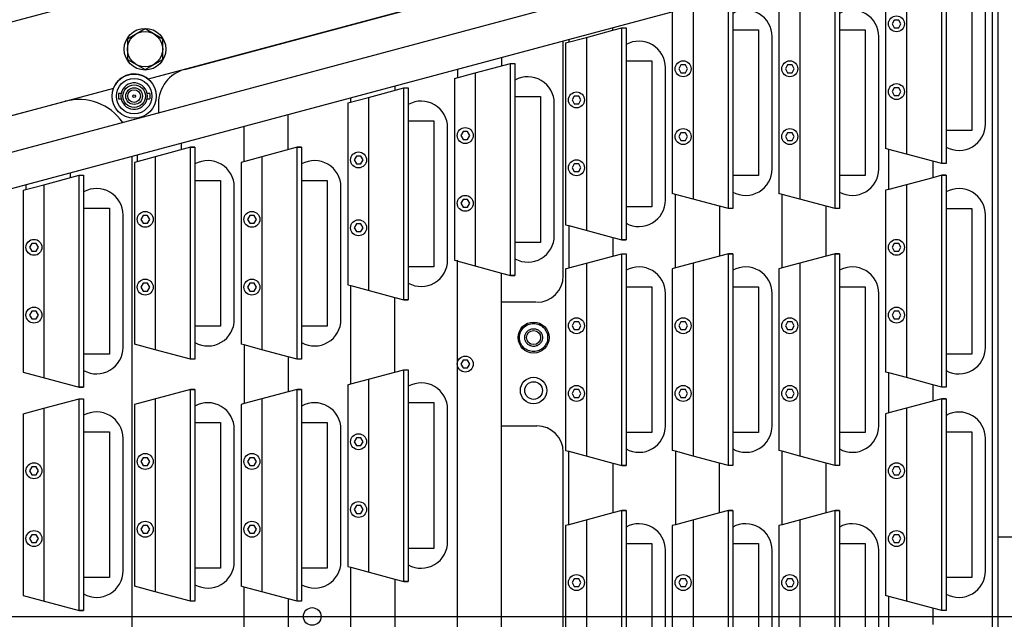
# Model space of a CAD drawing. Extents: x -498 to 142, y -261 to 154.
# Drawn here: x 32 to 46, y 0 to 9 of the extents above; entities that cross this region are included whole.
import ezdxf

# ---------------------------------------------------------------- set-up
doc = ezdxf.new("R2010")
doc.units = 0
doc.header["$MEASUREMENT"] = 0
doc.linetypes.add('CENTER', pattern=[33.684211, 21.052632, -4.210526, 4.210526, -4.210526])
doc.linetypes.add('DASHED', pattern=[12.631579, 8.421053, -4.210526])
doc.layers.get('0').update_dxf_attribs({"linetype": 'CONTINUOUS'})
doc.layers.add('1', color=7, linetype='CONTINUOUS')

# ---------------------------------------------------------------- blocks, each defined once
blk = doc.blocks.new('STAR_SCTR_INNR_4-9-93__S', base_point=(-519.057, -471.936))
at = {"color": 2, "linetype": 'CENTER'}
blk.add_line((84.469, -739.724), (84.469, -718.217), dxfattribs=at)
at = {"color": 7}
for p, q in [((74.308, -720.025), (84.469, -720.025)), ((84.469, -720.025), (94.63, -720.025)), ((76.556, -720.121), (75.619, -720.121)), ((77.494, -720.121), (76.556, -720.121)), ((79.721, -720.121), (78.784, -720.121)), ((80.659, -720.121), (79.721, -720.121)), ((82.886, -720.121), (81.949, -720.121)), ((83.824, -720.121), (82.886, -720.121)), ((77.193, -721.631), (76.256, -721.631)), ((78.131, -721.631), (77.193, -721.631)), ((80.831, -721.631), (79.894, -721.631)), ((81.769, -721.631), (80.831, -721.631)), ((84.469, -721.631), (83.531, -721.631)), ((85.406, -721.631), (84.469, -721.631)), ((77.193, -723.141), (76.256, -723.141)), ((78.131, -723.141), (77.193, -723.141)), ((80.831, -723.141), (79.894, -723.141)), ((81.769, -723.141), (80.831, -723.141)), ((84.469, -723.141), (83.531, -723.141)), ((85.406, -723.141), (84.469, -723.141)), ((77.634, -724.651), (76.697, -724.651)), ((78.572, -724.651), (77.634, -724.651)), ((80.831, -724.651), (79.894, -724.651)), ((81.769, -724.651), (80.831, -724.651)), ((84.469, -724.651), (83.531, -724.651)), ((85.406, -724.651), (84.469, -724.651)), ((79.644, -726.098), (76.32, -726.098)), ((84.469, -726.098), (82.127, -726.098)), ((86.811, -726.098), (84.469, -726.098)), ((78.138, -726.225), (77.201, -726.225)), ((79.076, -726.225), (78.138, -726.225)), ((80.019, -726.481), (80.019, -726.971)), ((81.769, -726.971), (81.769, -726.473)), ((76.721, -731.457), (75.538, -727.042)), ((78.484, -727.735), (77.546, -727.735)), ((79.421, -727.735), (78.484, -727.735)), ((82.474, -727.735), (81.536, -727.735)), ((83.411, -727.735), (82.474, -727.735)), ((79.325, -729.245), (78.388, -729.245)), ((80.263, -729.245), (79.325, -729.245)), ((82.754, -729.245), (81.817, -729.245)), ((82.754, -729.245), (81.817, -729.245)), ((83.692, -729.245), (82.754, -729.245)), ((83.692, -729.245), (82.754, -729.245)), ((79.325, -730.755), (78.388, -730.755)), ((80.263, -730.755), (79.325, -730.755)), ((82.754, -730.755), (81.817, -730.755)), ((83.692, -730.755), (82.754, -730.755)), ((76.291, -731.769), (76.147, -732.019)), ((76.58, -731.769), (76.291, -731.769)), ((76.724, -732.019), (76.58, -731.769)), ((77.204, -731.828), (77.34, -731.828)), ((77.204, -731.828), (77.339, -731.828)), ((76.147, -732.019), (76.291, -732.269)), ((76.58, -732.269), (76.724, -732.019)), ((77.063, -731.953), (77.063, -731.989)), ((77.063, -731.953), (77.137, -731.953)), ((77.137, -731.989), (77.137, -731.953)), ((76.291, -732.269), (76.58, -732.269)), ((84.469, -732.203), (77.956, -732.203)), ((79.721, -732.33), (78.783, -732.33)), ((80.658, -732.33), (79.721, -732.33)), ((82.886, -732.33), (81.948, -732.33)), ((83.823, -732.33), (82.886, -732.33)), ((90.98, -732.203), (84.469, -732.203)), ((77.063, -732.357), (77.063, -732.393)), ((77.063, -732.393), (77.137, -732.393)), ((77.137, -732.393), (77.137, -732.357)), ((77.174, -733.147), (78.357, -737.562))]:
    blk.add_line(p, q, dxfattribs=at)
at = {"color": 1}
for p, q in [((75.524, -720.313), (77.589, -720.313)), ((77.589, -720.313), (77.589, -720.678)), ((78.689, -720.678), (78.689, -720.313)), ((78.689, -720.313), (80.754, -720.313)), ((78.689, -720.678), (78.689, -720.313)), ((80.754, -720.313), (80.754, -720.678)), ((81.854, -720.678), (81.854, -720.313)), ((81.854, -720.313), (83.919, -720.313)), ((81.854, -720.678), (81.854, -720.313)), ((83.919, -720.313), (83.919, -720.678)), ((75.056, -720.678), (78.056, -720.678)), ((78.056, -720.741), (75.056, -720.741)), ((78.056, -720.678), (78.056, -720.741)), ((78.221, -720.678), (81.221, -720.678)), ((78.221, -720.741), (78.221, -720.678)), ((78.221, -720.678), (78.221, -720.741)), ((81.221, -720.741), (78.221, -720.741)), ((78.221, -720.741), (78.255, -720.866)), ((81.221, -720.678), (81.221, -720.741)), ((81.386, -720.678), (84.386, -720.678)), ((81.386, -720.741), (81.386, -720.678)), ((81.386, -720.678), (81.386, -720.741)), ((84.386, -720.741), (81.386, -720.741)), ((81.386, -720.741), (81.42, -720.866)), ((84.386, -720.678), (84.386, -720.741)), ((78.255, -720.866), (78.422, -721.491)), ((81.42, -720.866), (81.587, -721.491)), ((75.269, -721.535), (77.843, -721.535)), ((78.422, -721.491), (78.434, -721.535)), ((78.434, -721.535), (81.008, -721.535)), ((81.587, -721.491), (81.599, -721.535)), ((81.599, -721.535), (84.173, -721.535)), ((76.161, -722.188), (76.161, -721.823)), ((76.161, -721.823), (78.226, -721.823)), ((76.161, -722.188), (76.161, -721.823)), ((78.226, -721.823), (78.226, -722.188)), ((79.799, -722.188), (79.799, -721.823)), ((79.799, -721.823), (81.864, -721.823)), ((79.799, -722.188), (79.799, -721.823)), ((81.864, -721.823), (81.864, -722.188)), ((83.436, -722.188), (83.436, -721.823)), ((83.436, -721.823), (85.501, -721.823)), ((83.436, -722.188), (83.436, -721.823)), ((75.693, -722.188), (78.693, -722.188)), ((78.693, -722.251), (75.693, -722.251)), ((78.693, -722.188), (78.693, -722.251)), ((79.331, -722.188), (82.331, -722.188)), ((79.331, -722.251), (79.331, -722.188)), ((79.331, -722.188), (79.331, -722.251)), ((82.331, -722.251), (79.331, -722.251)), ((79.331, -722.251), (79.365, -722.376)), ((82.331, -722.188), (82.331, -722.251)), ((82.969, -722.188), (85.969, -722.188)), ((82.969, -722.251), (82.969, -722.188)), ((82.969, -722.188), (82.969, -722.251)), ((85.969, -722.251), (82.969, -722.251)), ((82.969, -722.251), (83.002, -722.376)), ((79.365, -722.376), (79.532, -723.001)), ((83.002, -722.376), (83.17, -723.001)), ((75.906, -723.045), (78.481, -723.045)), ((79.532, -723.001), (79.544, -723.045)), ((79.544, -723.045), (82.118, -723.045)), ((83.17, -723.001), (83.182, -723.045)), ((83.182, -723.045), (85.756, -723.045)), ((76.161, -723.698), (76.161, -723.333)), ((76.161, -723.333), (78.226, -723.333)), ((76.161, -723.698), (76.161, -723.333)), ((78.226, -723.333), (78.226, -723.698)), ((79.799, -723.698), (79.799, -723.333)), ((79.799, -723.333), (81.864, -723.333)), ((79.799, -723.698), (79.799, -723.333)), ((81.864, -723.333), (81.864, -723.698)), ((83.436, -723.698), (83.436, -723.333)), ((83.436, -723.333), (85.501, -723.333)), ((83.436, -723.698), (83.436, -723.333)), ((75.693, -723.698), (78.693, -723.698)), ((78.693, -723.761), (75.693, -723.761)), ((78.693, -723.698), (78.693, -723.761)), ((79.331, -723.698), (82.331, -723.698)), ((79.331, -723.761), (79.331, -723.698)), ((79.331, -723.698), (79.331, -723.761)), ((82.331, -723.761), (79.331, -723.761)), ((79.331, -723.761), (79.365, -723.886)), ((82.331, -723.698), (82.331, -723.761)), ((82.969, -723.698), (85.969, -723.698)), ((82.969, -723.761), (82.969, -723.698)), ((82.969, -723.698), (82.969, -723.761)), ((85.969, -723.761), (82.969, -723.761)), ((82.969, -723.761), (83.002, -723.886)), ((79.365, -723.886), (79.532, -724.511)), ((83.002, -723.886), (83.17, -724.511)), ((79.532, -724.511), (79.544, -724.555)), ((83.17, -724.511), (83.182, -724.555)), ((75.906, -724.555), (78.481, -724.555)), ((79.544, -724.555), (82.118, -724.555)), ((83.182, -724.555), (85.756, -724.555)), ((76.602, -724.843), (78.667, -724.843)), ((76.602, -725.208), (76.602, -724.843)), ((78.667, -724.843), (78.667, -725.208)), ((78.667, -724.843), (78.667, -725.208)), ((79.799, -724.843), (81.864, -724.843)), ((79.799, -725.208), (79.799, -724.843)), ((81.864, -724.843), (81.864, -725.208)), ((81.864, -724.843), (81.864, -725.208)), ((83.436, -725.208), (83.436, -724.843)), ((83.436, -724.843), (85.501, -724.843)), ((83.436, -725.208), (83.436, -724.843)), ((76.134, -725.271), (76.134, -725.208)), ((76.134, -725.208), (79.134, -725.208)), ((79.134, -725.208), (79.134, -725.271)), ((79.134, -725.271), (79.134, -725.208)), ((79.331, -725.271), (79.331, -725.208)), ((79.331, -725.208), (82.331, -725.208)), ((82.331, -725.208), (82.331, -725.271)), ((82.331, -725.271), (82.331, -725.208)), ((82.969, -725.208), (85.969, -725.208)), ((82.969, -725.271), (82.969, -725.208)), ((82.969, -725.208), (82.969, -725.271)), ((79.134, -725.271), (76.134, -725.271)), ((79.101, -725.396), (79.134, -725.271)), ((82.331, -725.271), (79.331, -725.271)), ((82.298, -725.396), (82.331, -725.271)), ((85.969, -725.271), (82.969, -725.271)), ((82.969, -725.271), (83.002, -725.396)), ((78.933, -726.021), (79.101, -725.396)), ((82.13, -726.021), (82.298, -725.396)), ((83.002, -725.396), (83.17, -726.021)), ((78.921, -726.065), (78.933, -726.021)), ((82.118, -726.065), (82.13, -726.021)), ((83.17, -726.021), (83.182, -726.065)), ((76.347, -726.065), (78.921, -726.065)), ((79.544, -726.065), (82.118, -726.065)), ((83.182, -726.065), (85.756, -726.065)), ((77.106, -726.418), (79.171, -726.418)), ((77.106, -726.783), (77.106, -726.418)), ((79.171, -726.418), (79.171, -726.783)), ((79.171, -726.418), (79.171, -726.783)), ((76.638, -726.845), (76.638, -726.783)), ((76.638, -726.783), (79.638, -726.783)), ((79.638, -726.845), (76.638, -726.845)), ((79.605, -726.971), (79.638, -726.845)), ((79.638, -726.783), (79.638, -726.845)), ((79.638, -726.845), (79.638, -726.783)), ((79.425, -727.64), (79.605, -726.971)), ((76.851, -727.64), (79.425, -727.64)), ((77.451, -727.928), (79.516, -727.928)), ((77.451, -728.293), (77.451, -727.928)), ((79.516, -727.928), (79.516, -728.293)), ((79.516, -727.928), (79.516, -728.293)), ((81.441, -727.928), (83.506, -727.928)), ((81.441, -728.293), (81.441, -727.928)), ((83.506, -727.928), (83.506, -728.293)), ((83.506, -727.928), (83.506, -728.293)), ((76.984, -728.355), (76.984, -728.293)), ((76.984, -728.293), (79.984, -728.293)), ((79.984, -728.293), (79.984, -728.355)), ((79.984, -728.355), (79.984, -728.293)), ((80.974, -728.355), (80.974, -728.293)), ((80.974, -728.293), (83.974, -728.293)), ((83.974, -728.293), (83.974, -728.355)), ((83.974, -728.355), (83.974, -728.293)), ((79.984, -728.355), (76.984, -728.355)), ((79.95, -728.481), (79.984, -728.355)), ((83.974, -728.355), (80.974, -728.355)), ((83.94, -728.481), (83.974, -728.355)), ((79.783, -729.106), (79.95, -728.481)), ((83.773, -729.106), (83.94, -728.481)), ((79.771, -729.15), (79.783, -729.106)), ((83.761, -729.15), (83.773, -729.106)), ((77.197, -729.15), (79.771, -729.15)), ((81.187, -729.15), (83.761, -729.15)), ((78.293, -729.803), (78.293, -729.438)), ((78.293, -729.438), (80.358, -729.438)), ((78.293, -729.803), (78.293, -729.438)), ((80.358, -729.438), (80.358, -729.803)), ((81.722, -729.803), (81.722, -729.438)), ((81.722, -729.438), (83.787, -729.438)), ((81.722, -729.803), (81.722, -729.438)), ((83.787, -729.438), (83.787, -729.803)), ((77.825, -729.803), (80.825, -729.803)), ((77.825, -729.865), (77.825, -729.803)), ((77.825, -729.803), (77.825, -729.865)), ((80.825, -729.803), (80.825, -729.865)), ((81.254, -729.803), (84.254, -729.803)), ((81.254, -729.865), (81.254, -729.803)), ((81.254, -729.803), (81.254, -729.865)), ((84.254, -729.803), (84.254, -729.865)), ((80.825, -729.865), (77.825, -729.865)), ((77.825, -729.865), (78.038, -730.66)), ((84.254, -729.865), (81.254, -729.865)), ((81.254, -729.865), (81.288, -729.991)), ((81.288, -729.991), (81.455, -730.616)), ((78.038, -730.66), (80.612, -730.66)), ((81.455, -730.616), (81.467, -730.66)), ((81.467, -730.66), (84.041, -730.66)), ((78.293, -731.313), (78.293, -730.948)), ((78.293, -730.948), (80.358, -730.948)), ((78.293, -731.313), (78.293, -730.948)), ((80.358, -730.948), (80.358, -731.313)), ((81.722, -731.313), (81.722, -730.948)), ((81.722, -730.948), (83.787, -730.948)), ((81.722, -731.313), (81.722, -730.948)), ((83.787, -730.948), (83.787, -731.313)), ((77.825, -731.313), (80.825, -731.313)), ((77.825, -731.375), (77.825, -731.313)), ((77.825, -731.313), (77.825, -731.375)), ((80.825, -731.313), (80.825, -731.375)), ((81.254, -731.313), (84.254, -731.313)), ((81.254, -731.375), (81.254, -731.313)), ((81.254, -731.313), (81.254, -731.375)), ((84.254, -731.313), (84.254, -731.375)), ((80.825, -731.375), (77.825, -731.375)), ((77.825, -731.375), (78.038, -732.17)), ((84.254, -731.375), (81.254, -731.375)), ((81.254, -731.375), (81.467, -732.17)), ((78.038, -732.17), (80.612, -732.17)), ((81.467, -732.17), (84.041, -732.17)), ((78.688, -732.523), (80.753, -732.523)), ((78.688, -732.888), (78.688, -732.523)), ((80.753, -732.523), (80.753, -732.888)), ((80.753, -732.523), (80.753, -732.888)), ((81.853, -732.523), (83.918, -732.523)), ((81.853, -732.888), (81.853, -732.523)), ((83.918, -732.523), (83.918, -732.888)), ((83.918, -732.523), (83.918, -732.888)), ((78.221, -732.95), (78.221, -732.888)), ((78.221, -732.888), (81.221, -732.888)), ((81.221, -732.888), (81.221, -732.95)), ((81.221, -732.95), (81.221, -732.888)), ((81.386, -732.95), (81.386, -732.888)), ((81.386, -732.888), (84.386, -732.888)), ((84.386, -732.888), (84.386, -732.95)), ((84.386, -732.95), (84.386, -732.888)), ((81.221, -732.95), (78.221, -732.95)), ((81.008, -733.745), (81.221, -732.95)), ((84.386, -732.95), (81.386, -732.95)), ((84.173, -733.745), (84.386, -732.95)), ((78.434, -733.745), (81.008, -733.745)), ((81.599, -733.745), (84.173, -733.745))]:
    blk.add_line(p, q, dxfattribs=at)
at = {"color": 5}
for p, q in [((74.918, -720.866), (81.207, -744.336)), ((78.023, -720.866), (78.255, -720.866)), ((81.188, -720.866), (81.42, -720.866)), ((84.353, -720.866), (84.585, -720.866)), ((76.076, -721.318), (76.022, -721.349)), ((76.131, -721.349), (76.076, -721.318)), ((77.036, -721.318), (76.982, -721.349)), ((77.091, -721.349), (77.036, -721.318)), ((79.241, -721.318), (79.187, -721.349)), ((79.296, -721.349), (79.241, -721.318)), ((80.201, -721.318), (80.147, -721.349)), ((80.256, -721.349), (80.201, -721.318)), ((82.406, -721.318), (82.352, -721.349)), ((82.461, -721.349), (82.406, -721.318)), ((83.366, -721.318), (83.312, -721.349)), ((83.421, -721.349), (83.366, -721.318)), ((76.022, -721.349), (76.022, -721.413)), ((76.022, -721.413), (76.076, -721.444)), ((76.076, -721.444), (76.131, -721.413)), ((76.131, -721.413), (76.131, -721.349)), ((76.982, -721.349), (76.982, -721.413)), ((76.982, -721.413), (77.036, -721.444)), ((77.036, -721.444), (77.091, -721.413)), ((77.091, -721.413), (77.091, -721.349)), ((79.187, -721.349), (79.187, -721.413)), ((79.187, -721.413), (79.241, -721.444)), ((79.241, -721.444), (79.296, -721.413)), ((79.296, -721.413), (79.296, -721.349)), ((80.147, -721.349), (80.147, -721.413)), ((80.147, -721.413), (80.201, -721.444)), ((80.201, -721.444), (80.256, -721.413)), ((80.256, -721.413), (80.256, -721.349)), ((82.352, -721.349), (82.352, -721.413)), ((82.352, -721.413), (82.406, -721.444)), ((82.406, -721.444), (82.461, -721.413)), ((82.461, -721.413), (82.461, -721.349)), ((83.312, -721.349), (83.312, -721.413)), ((83.312, -721.413), (83.366, -721.444)), ((83.366, -721.444), (83.421, -721.413)), ((83.421, -721.413), (83.421, -721.349)), ((74.58, -721.536), (80.689, -744.336)), ((78.422, -721.491), (77.855, -721.491)), ((81.587, -721.491), (81.02, -721.491)), ((84.752, -721.491), (84.185, -721.491)), ((79.365, -722.376), (78.66, -722.376)), ((83.002, -722.376), (82.298, -722.376)), ((76.713, -722.828), (76.659, -722.859)), ((76.768, -722.859), (76.713, -722.828)), ((77.673, -722.828), (77.619, -722.859)), ((77.728, -722.859), (77.673, -722.828)), ((80.351, -722.828), (80.296, -722.859)), ((80.406, -722.859), (80.351, -722.828)), ((81.311, -722.828), (81.256, -722.859)), ((81.366, -722.859), (81.311, -722.828)), ((83.989, -722.828), (83.934, -722.859)), ((84.044, -722.859), (83.989, -722.828)), ((76.659, -722.859), (76.659, -722.923)), ((76.659, -722.923), (76.713, -722.954)), ((76.713, -722.954), (76.768, -722.923)), ((76.768, -722.923), (76.768, -722.859)), ((77.619, -722.859), (77.619, -722.923)), ((77.619, -722.923), (77.673, -722.954)), ((77.673, -722.954), (77.728, -722.923)), ((77.728, -722.923), (77.728, -722.859)), ((80.296, -722.859), (80.296, -722.923)), ((80.296, -722.923), (80.351, -722.954)), ((80.351, -722.954), (80.406, -722.923)), ((80.406, -722.923), (80.406, -722.859)), ((81.256, -722.859), (81.256, -722.923)), ((81.256, -722.923), (81.311, -722.954)), ((81.311, -722.954), (81.366, -722.923)), ((81.366, -722.923), (81.366, -722.859)), ((83.934, -722.859), (83.934, -722.923)), ((83.934, -722.923), (83.989, -722.954)), ((83.989, -722.954), (84.044, -722.923)), ((84.044, -722.923), (84.044, -722.859)), ((79.532, -723.001), (78.492, -723.001)), ((83.17, -723.001), (82.13, -723.001)), ((78.66, -723.886), (79.365, -723.886)), ((83.002, -723.886), (82.298, -723.886)), ((76.713, -724.338), (76.659, -724.369)), ((76.659, -724.369), (76.659, -724.433)), ((76.768, -724.369), (76.713, -724.338)), ((76.768, -724.433), (76.768, -724.369)), ((77.673, -724.338), (77.619, -724.369)), ((77.619, -724.369), (77.619, -724.433)), ((77.728, -724.369), (77.673, -724.338)), ((77.728, -724.433), (77.728, -724.369)), ((80.351, -724.338), (80.296, -724.369)), ((80.296, -724.369), (80.296, -724.433)), ((80.406, -724.369), (80.351, -724.338)), ((80.406, -724.433), (80.406, -724.369)), ((81.311, -724.338), (81.256, -724.369)), ((81.256, -724.369), (81.256, -724.433)), ((81.366, -724.369), (81.311, -724.338)), ((81.366, -724.433), (81.366, -724.369)), ((83.989, -724.338), (83.934, -724.369)), ((83.934, -724.369), (83.934, -724.433)), ((84.044, -724.369), (83.989, -724.338)), ((84.044, -724.433), (84.044, -724.369)), ((76.659, -724.433), (76.713, -724.464)), ((76.713, -724.464), (76.768, -724.433)), ((77.619, -724.433), (77.673, -724.464)), ((77.673, -724.464), (77.728, -724.433)), ((79.532, -724.511), (78.492, -724.511)), ((80.296, -724.433), (80.351, -724.464)), ((80.351, -724.464), (80.406, -724.433)), ((81.256, -724.433), (81.311, -724.464)), ((81.311, -724.464), (81.366, -724.433)), ((82.13, -724.511), (83.17, -724.511)), ((83.934, -724.433), (83.989, -724.464)), ((83.989, -724.464), (84.044, -724.433)), ((79.101, -725.396), (79.365, -725.396)), ((82.298, -725.396), (83.002, -725.396)), ((77.154, -725.848), (77.1, -725.879)), ((77.1, -725.879), (77.1, -725.943)), ((77.209, -725.879), (77.154, -725.848)), ((77.209, -725.943), (77.209, -725.879)), ((78.114, -725.848), (78.06, -725.879)), ((78.06, -725.879), (78.06, -725.943)), ((78.169, -725.879), (78.114, -725.848)), ((78.169, -725.943), (78.169, -725.879)), ((80.351, -725.848), (80.296, -725.879)), ((80.296, -725.879), (80.296, -725.943)), ((80.406, -725.879), (80.351, -725.848)), ((80.406, -725.943), (80.406, -725.879)), ((81.311, -725.848), (81.256, -725.879)), ((81.256, -725.879), (81.256, -725.943)), ((81.366, -725.879), (81.311, -725.848)), ((81.366, -725.943), (81.366, -725.879)), ((83.989, -725.848), (83.934, -725.879)), ((83.934, -725.879), (83.934, -725.943)), ((84.044, -725.879), (83.989, -725.848)), ((84.044, -725.943), (84.044, -725.879)), ((76.3, -726.021), (76.335, -726.021)), ((77.1, -725.943), (77.154, -725.974)), ((77.154, -725.974), (77.209, -725.943)), ((78.06, -725.943), (78.114, -725.974)), ((78.114, -725.974), (78.169, -725.943)), ((78.933, -726.021), (79.532, -726.021)), ((80.296, -725.943), (80.351, -725.974)), ((80.351, -725.974), (80.406, -725.943)), ((81.256, -725.943), (81.311, -725.974)), ((81.311, -725.974), (81.366, -725.943)), ((83.17, -726.021), (82.13, -726.021)), ((83.934, -725.943), (83.989, -725.974)), ((83.989, -725.974), (84.044, -725.943)), ((89.333, -726.971), (79.605, -726.971)), ((77.658, -727.423), (77.603, -727.454)), ((77.603, -727.454), (77.603, -727.517)), ((77.713, -727.454), (77.658, -727.423)), ((77.713, -727.517), (77.713, -727.454)), ((78.618, -727.423), (78.563, -727.454)), ((78.563, -727.454), (78.563, -727.517)), ((78.673, -727.454), (78.618, -727.423)), ((78.673, -727.517), (78.673, -727.454)), ((80.894, -727.422), (80.839, -727.454)), ((80.839, -727.454), (80.839, -727.517)), ((80.949, -727.454), (80.894, -727.422)), ((80.949, -727.517), (80.949, -727.454)), ((76.721, -727.596), (76.839, -727.596)), ((77.603, -727.517), (77.658, -727.549)), ((77.658, -727.549), (77.713, -727.517)), ((78.563, -727.517), (78.618, -727.549)), ((78.618, -727.549), (78.673, -727.517)), ((89.501, -727.596), (79.425, -727.596)), ((80.839, -727.517), (80.894, -727.548)), ((80.894, -727.548), (80.949, -727.517)), ((81.007, -728.481), (79.95, -728.481)), ((83.94, -728.481), (84.997, -728.481)), ((78.004, -728.933), (77.949, -728.964)), ((77.949, -728.964), (77.949, -729.027)), ((78.059, -728.964), (78.004, -728.933)), ((78.059, -729.027), (78.059, -728.964)), ((78.964, -728.933), (78.909, -728.964)), ((78.909, -728.964), (78.909, -729.027)), ((79.019, -728.964), (78.964, -728.933)), ((79.019, -729.027), (79.019, -728.964)), ((81.994, -728.933), (81.939, -728.964)), ((81.939, -728.964), (81.939, -729.027)), ((82.049, -728.964), (81.994, -728.933)), ((82.049, -729.027), (82.049, -728.964)), ((82.954, -728.933), (82.899, -728.964)), ((82.899, -728.964), (82.899, -729.027)), ((83.009, -728.964), (82.954, -728.933)), ((83.009, -729.027), (83.009, -728.964)), ((77.185, -729.106), (77.126, -729.106)), ((77.949, -729.027), (78.004, -729.059)), ((78.004, -729.059), (78.059, -729.027)), ((78.909, -729.027), (78.964, -729.059)), ((78.964, -729.059), (79.019, -729.027)), ((81.175, -729.106), (79.783, -729.106)), ((81.939, -729.027), (81.994, -729.059)), ((81.994, -729.059), (82.049, -729.027)), ((82.899, -729.027), (82.954, -729.059)), ((82.954, -729.059), (83.009, -729.027)), ((85.165, -729.106), (83.773, -729.106)), ((80.792, -729.991), (81.288, -729.991)), ((84.221, -729.991), (84.717, -729.991)), ((78.845, -730.443), (78.79, -730.474)), ((78.79, -730.474), (78.79, -730.537)), ((78.9, -730.474), (78.845, -730.443)), ((78.9, -730.537), (78.9, -730.474)), ((79.805, -730.443), (79.75, -730.474)), ((79.75, -730.474), (79.75, -730.537)), ((79.86, -730.474), (79.805, -730.443)), ((79.86, -730.537), (79.86, -730.474)), ((82.274, -730.443), (82.22, -730.474)), ((82.22, -730.474), (82.22, -730.537)), ((82.329, -730.474), (82.274, -730.443)), ((82.329, -730.537), (82.329, -730.474)), ((83.234, -730.443), (83.18, -730.474)), ((83.18, -730.474), (83.18, -730.537)), ((83.289, -730.474), (83.234, -730.443)), ((83.289, -730.537), (83.289, -730.474)), ((78.026, -730.616), (77.531, -730.616)), ((78.79, -730.537), (78.845, -730.569)), ((78.845, -730.569), (78.9, -730.537)), ((79.75, -730.537), (79.805, -730.569)), ((79.805, -730.569), (79.86, -730.537)), ((80.624, -730.616), (81.455, -730.616)), ((82.22, -730.537), (82.274, -730.569)), ((82.274, -730.569), (82.329, -730.537)), ((83.18, -730.537), (83.234, -730.569)), ((83.234, -730.569), (83.289, -730.537)), ((84.885, -730.616), (84.053, -730.616)), ((78.845, -731.953), (78.79, -731.984)), ((78.79, -731.984), (78.79, -732.047)), ((78.79, -732.047), (78.845, -732.079)), ((78.9, -731.984), (78.845, -731.953)), ((78.845, -732.079), (78.9, -732.047)), ((78.9, -732.047), (78.9, -731.984)), ((79.805, -731.953), (79.75, -731.984)), ((79.75, -731.984), (79.75, -732.047)), ((79.75, -732.047), (79.805, -732.079)), ((79.86, -731.984), (79.805, -731.953)), ((79.805, -732.079), (79.86, -732.047)), ((79.86, -732.047), (79.86, -731.984)), ((82.274, -731.953), (82.22, -731.984)), ((82.22, -731.984), (82.22, -732.047)), ((82.22, -732.047), (82.274, -732.079)), ((82.329, -731.984), (82.274, -731.953)), ((82.274, -732.079), (82.329, -732.047)), ((82.329, -732.047), (82.329, -731.984)), ((83.234, -731.953), (83.18, -731.984)), ((83.18, -731.984), (83.18, -732.047)), ((83.18, -732.047), (83.234, -732.079)), ((83.289, -731.984), (83.234, -731.953)), ((83.234, -732.079), (83.289, -732.047)), ((83.289, -732.047), (83.289, -731.984)), ((78.026, -732.126), (77.935, -732.126)), ((79.241, -733.528), (79.186, -733.559)), ((79.186, -733.559), (79.186, -733.622)), ((79.296, -733.559), (79.241, -733.528)), ((79.296, -733.622), (79.296, -733.559)), ((80.201, -733.528), (80.146, -733.559)), ((80.146, -733.559), (80.146, -733.622)), ((80.256, -733.559), (80.201, -733.528)), ((80.256, -733.622), (80.256, -733.559)), ((82.406, -733.528), (82.351, -733.559)), ((82.351, -733.559), (82.351, -733.622)), ((82.461, -733.559), (82.406, -733.528)), ((82.461, -733.622), (82.461, -733.559)), ((83.366, -733.528), (83.311, -733.559)), ((83.311, -733.559), (83.311, -733.622)), ((83.421, -733.559), (83.366, -733.528)), ((83.421, -733.622), (83.421, -733.559)), ((78.422, -733.701), (78.357, -733.701)), ((79.186, -733.622), (79.241, -733.654)), ((79.241, -733.654), (79.296, -733.622)), ((80.146, -733.622), (80.201, -733.654)), ((80.201, -733.654), (80.256, -733.622)), ((82.351, -733.622), (82.406, -733.654)), ((82.406, -733.654), (82.461, -733.622)), ((83.311, -733.622), (83.366, -733.654)), ((83.366, -733.654), (83.421, -733.622))]:
    blk.add_line(p, q, dxfattribs=at)
for centre in [(76.076, -721.381), (77.036, -721.381), (79.241, -721.381), (80.201, -721.381), (82.406, -721.381), (83.366, -721.381), (76.713, -722.891), (77.673, -722.891), (80.351, -722.891), (81.311, -722.891), (83.989, -722.891), (76.713, -724.401), (77.673, -724.401), (80.351, -724.401), (81.311, -724.401), (83.989, -724.401), (77.154, -725.911), (78.114, -725.911), (80.351, -725.911), (81.311, -725.911), (83.989, -725.911), (77.658, -727.486), (78.618, -727.486), (80.894, -727.485), (78.004, -728.996), (78.964, -728.996), (81.994, -728.996), (82.954, -728.996), (78.845, -730.506), (79.805, -730.506), (82.274, -730.506), (83.234, -730.506), (78.845, -732.016), (79.805, -732.016), (82.274, -732.016), (83.234, -732.016), (79.241, -733.591), (80.201, -733.591), (82.406, -733.591), (83.366, -733.591)]:
    blk.add_circle(centre, 0.113, dxfattribs=at)
at = {"color": 7}
for centre, radius in [((81.269, -726.518), 0.187), ((81.269, -726.518), 0.125), ((84.469, -729.652), 0.125), ((76.435, -732.019), 0.295), ((76.435, -732.019), 0.25), ((77.1, -732.173), 0.312), ((77.1, -732.173), 0.25), ((77.1, -732.173), 0.16), ((77.1, -732.173), 0.118), ((77.1, -732.173), 0.09), ((77.1, -732.173), 0.019)]:
    blk.add_circle(centre, radius, dxfattribs=at)
for centre, radius, start, end in [((77.494, -720.496), 0.375, 330.8783, 90), ((78.784, -720.496), 0.375, 90, 209.1217), ((80.659, -720.496), 0.375, 330.8783, 90), ((81.949, -720.496), 0.375, 90, 209.1217), ((83.824, -720.496), 0.375, 330.8783, 90), ((76.256, -722.006), 0.375, 90, 209.1217), ((78.131, -722.006), 0.375, 330.8783, 90), ((79.894, -722.006), 0.375, 90, 209.1217), ((81.769, -722.006), 0.375, 330.8783, 90), ((83.531, -722.006), 0.375, 90, 209.1217), ((76.256, -723.516), 0.375, 90, 209.1217), ((78.131, -723.516), 0.375, 330.8783, 90), ((79.894, -723.516), 0.375, 90, 209.1217), ((81.769, -723.516), 0.375, 330.8783, 90), ((83.531, -723.516), 0.375, 90, 209.1217), ((76.697, -725.026), 0.375, 90, 209.1217), ((78.572, -725.026), 0.375, 330.8783, 90), ((79.894, -725.026), 0.375, 90, 209.1217), ((81.769, -725.026), 0.375, 330.8783, 90), ((83.531, -725.026), 0.375, 90, 209.1217), ((79.644, -726.473), 0.375, 0, 90), ((77.201, -726.6), 0.375, 90, 209.1217), ((79.076, -726.6), 0.375, 330.8783, 90), ((77.546, -728.11), 0.375, 90, 209.1217), ((79.421, -728.11), 0.375, 330.8783, 90), ((81.536, -728.11), 0.375, 90, 209.1217), ((83.411, -728.11), 0.375, 330.8783, 90), ((78.388, -729.62), 0.375, 90, 209.1217), ((80.263, -729.62), 0.375, 330.8783, 90), ((81.817, -729.62), 0.375, 90, 209.1217), ((83.692, -729.62), 0.375, 330.8783, 90), ((78.388, -731.13), 0.375, 90, 209.1217), ((80.263, -731.13), 0.375, 330.8783, 90), ((81.817, -731.13), 0.375, 90, 209.1217), ((83.692, -731.13), 0.375, 330.8783, 90), ((77.204, -731.328), 0.5, 195, 270), ((77.1, -732.173), 0.187, 281.3811, 258.6189), ((77.898, -732.953), 0.75, 124.4712, 195), ((78.783, -732.705), 0.375, 90, 209.1217), ((80.658, -732.705), 0.375, 330.8783, 90), ((81.948, -732.705), 0.375, 90, 209.1217), ((83.823, -732.705), 0.375, 330.8783, 90), ((77.1, -732.173), 0.187, 258.6189, 281.3811)]:
    blk.add_arc(centre, radius, start, end, dxfattribs=at)
at = {"layer": '1', "color": 1}
for p, q in [((78.056, -720.741), (78.023, -720.866)), ((81.221, -720.741), (81.188, -720.866)), ((84.386, -720.741), (84.353, -720.866)), ((78.023, -720.866), (77.922, -721.241)), ((81.188, -720.866), (81.087, -721.241)), ((84.353, -720.866), (84.252, -721.241)), ((75.19, -721.241), (77.922, -721.241)), ((77.922, -721.241), (77.855, -721.491)), ((78.355, -721.241), (81.087, -721.241)), ((81.087, -721.241), (81.02, -721.491)), ((81.52, -721.241), (84.252, -721.241)), ((84.252, -721.241), (84.185, -721.491)), ((77.855, -721.491), (77.843, -721.535)), ((81.02, -721.491), (81.008, -721.535)), ((84.185, -721.491), (84.173, -721.535)), ((78.693, -722.251), (78.66, -722.376)), ((82.331, -722.251), (82.298, -722.376)), ((78.66, -722.376), (78.559, -722.751)), ((82.298, -722.376), (82.197, -722.751)), ((75.827, -722.751), (78.559, -722.751)), ((78.559, -722.751), (78.492, -723.001)), ((79.465, -722.751), (82.197, -722.751)), ((82.197, -722.751), (82.13, -723.001)), ((83.103, -722.751), (85.835, -722.751)), ((78.492, -723.001), (78.481, -723.045)), ((82.13, -723.001), (82.118, -723.045)), ((78.693, -723.761), (78.66, -723.886)), ((82.331, -723.761), (82.298, -723.886)), ((78.66, -723.886), (78.559, -724.261)), ((82.298, -723.886), (82.197, -724.261)), ((75.827, -724.261), (78.559, -724.261)), ((78.559, -724.261), (78.492, -724.511)), ((79.465, -724.261), (82.197, -724.261)), ((82.197, -724.261), (82.13, -724.511)), ((83.103, -724.261), (85.835, -724.261)), ((78.492, -724.511), (78.481, -724.555)), ((82.13, -724.511), (82.118, -724.555)), ((76.168, -725.396), (76.134, -725.271)), ((79.365, -725.396), (79.331, -725.271)), ((76.268, -725.771), (76.168, -725.396)), ((79.465, -725.771), (79.365, -725.396)), ((76.347, -726.065), (76.268, -725.771)), ((76.268, -725.771), (79, -725.771)), ((79.465, -725.771), (82.197, -725.771)), ((79.532, -726.021), (79.465, -725.771)), ((83.103, -725.771), (85.835, -725.771)), ((79.544, -726.065), (79.532, -726.021)), ((76.772, -727.345), (76.638, -726.845)), ((76.851, -727.64), (76.772, -727.345)), ((76.772, -727.345), (79.504, -727.345)), ((77.118, -728.855), (76.984, -728.355)), ((81.007, -728.481), (80.974, -728.355)), ((81.108, -728.855), (81.007, -728.481)), ((77.197, -729.15), (77.118, -728.855)), ((77.118, -728.855), (79.85, -728.855)), ((81.108, -728.855), (83.84, -728.855)), ((81.175, -729.106), (81.108, -728.855)), ((81.187, -729.15), (81.175, -729.106)), ((80.825, -729.865), (80.792, -729.991)), ((84.254, -729.865), (84.221, -729.991)), ((80.792, -729.991), (80.691, -730.365)), ((84.221, -729.991), (84.12, -730.365)), ((77.959, -730.365), (80.691, -730.365)), ((80.691, -730.365), (80.624, -730.616)), ((81.388, -730.365), (84.12, -730.365)), ((84.12, -730.365), (84.053, -730.616)), ((80.624, -730.616), (80.612, -730.66)), ((84.053, -730.616), (84.041, -730.66)), ((80.825, -731.375), (80.691, -731.875)), ((84.254, -731.375), (84.12, -731.875)), ((77.959, -731.875), (80.691, -731.875)), ((80.691, -731.875), (80.612, -732.17)), ((81.388, -731.875), (84.12, -731.875)), ((84.12, -731.875), (84.041, -732.17)), ((78.355, -733.45), (78.221, -732.95)), ((81.52, -733.45), (81.386, -732.95)), ((78.434, -733.745), (78.355, -733.45)), ((78.355, -733.45), (81.087, -733.45)), ((81.599, -733.745), (81.52, -733.45)), ((81.52, -733.45), (84.252, -733.45))]:
    blk.add_line(p, q, dxfattribs=at)
at = {"layer": '1', "color": 5}
for p, q in [((76.168, -725.396), (76.132, -725.396)), ((76.554, -726.971), (76.672, -726.971)), ((76.959, -728.481), (77.017, -728.481)), ((77.859, -729.991), (77.363, -729.991)), ((77.859, -731.501), (77.768, -731.501)), ((78.254, -733.076), (78.19, -733.076))]:
    blk.add_line(p, q, dxfattribs=at)
at = {"layer": '1', "color": 7}
for radius in [0.219, 0.1]:
    blk.add_circle((80.519, -726.518), radius, dxfattribs=at)
at = {"layer": '1', "color": 2, "linetype": 'DASHED'}
for radius in [0.199, 0.125]:
    blk.add_circle((80.519, -726.518), radius, dxfattribs=at)
at = {"layer": '1', "color": 7}
blk.add_arc((82.144, -726.473), 0.375, 90, 180, dxfattribs=at)
blk = doc.blocks.new('STAR_TPC_UTILITIES_4-6-93', base_point=(20.587, 300.391))
at = {"color": 7}
for p, q in [((40.48, 10.788), (27.538, 7.32)), ((46.337, 10.38), (46.337, 0.2)), ((39.923, 9.313), (34.311, 7.81)), ((33.818, 7.678), (28.206, 6.174)), ((46.337, 1.325), (47.242, 1.325)), ((46.337, 0.2), (46.337, -9.98))]:
    blk.add_line(p, q, dxfattribs=at)
at = {"color": 2, "linetype": 'CENTER'}
blk.add_line((0.2, 0.2), (89.827, 0.2), dxfattribs=at)
at = {"color": 7}
blk.add_arc((34.111, 7.569), 0.313, 50.3445, 159.6555, dxfattribs=at)

msp = doc.modelspace()

# ---------------------------------------------------------------- block references
msp.add_blockref('STAR_TPC_UTILITIES_4-6-93', (20.587, 300.391))
at = {"rotation": 270}
msp.add_blockref('STAR_SCTR_INNR_4-9-93__S', (294.349, 603.725), dxfattribs=at)

doc.saveas('drawing.dxf')
